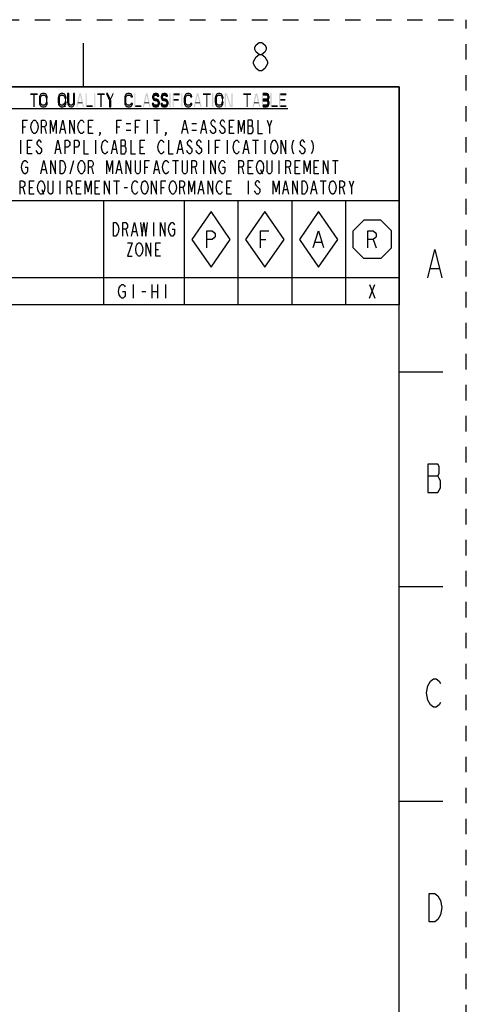
# Model space of a CAD drawing. Units: millimetres. Extents: x 0 to 420, y 0 to 297.
# Drawn here: x 354 to 420, y 150 to 297 of the extents above; entities that cross this region are included whole.
import ezdxf

# ---------------------------------------------------------------- set-up
doc = ezdxf.new("R2010")
doc.units = ezdxf.units.MM
doc.header["$LTSCALE"] = 23.1
doc.linetypes.add('DASHED', pattern=[0.2, 0.1, -0.1])
doc.linetypes.add('HIDDEN', pattern=[0.2, 0.1, -0.1])
doc.layers.get('0').update_dxf_attribs({"linetype": 'CONTINUOUS'})
doc.layers.add('DEFAULT_2', color=8, linetype='HIDDEN')

# ---------------------------------------------------------------- blocks, each defined once
blk = doc.blocks.new('OCTA_R_BL3', base_point=(406, 264.25))
at = {"color": 2, "linetype": 'Continuous'}
for p, q in [((403.14, 265.52), (404.73, 267.11)), ((407.27, 267.11), (404.73, 267.11)), ((408.86, 265.52), (407.27, 267.11)), ((403.14, 262.98), (403.14, 265.52)), ((406.14, 264.25), (406.6, 263)), ((408.86, 262.98), (408.86, 265.52)), ((403.14, 262.98), (404.73, 261.39)), ((408.86, 262.98), (407.27, 261.39)), ((407.27, 261.39), (404.73, 261.39))]:
    blk.add_line(p, q, dxfattribs=at)
blk.add_lwpolyline([(405.36, 263), (405.36, 265.5), (406.14, 265.5), (406.45, 265.29), (406.6, 265.08), (406.6, 264.67), (406.45, 264.46), (406.14, 264.25), (405.36, 264.25)], dxfattribs=at)
blk = doc.blocks.new('DIAM_A_BL4', base_point=(398, 264.25))
at = {"color": 2, "linetype": 'Continuous'}
for p, q in [((398, 268.38), (395.14, 264.25)), ((398, 268.38), (395.14, 264.25)), ((398, 268.38), (395.14, 264.25)), ((398, 268.38), (395.14, 264.25)), ((398, 268.38), (395.14, 264.25)), ((398, 268.38), (395.14, 264.25)), ((398, 268.38), (395.14, 264.25)), ((398, 268.38), (395.14, 264.25)), ((398, 268.38), (395.14, 264.25)), ((400.86, 264.25), (398, 268.38)), ((400.86, 264.25), (398, 268.38)), ((395.14, 264.25), (398, 260.12)), ((398, 260.12), (400.86, 264.25)), ((397.51, 263.85), (398.45, 263.85))]:
    blk.add_line(p, q, dxfattribs=at)
blk.add_lwpolyline([(397.2, 263.02), (397.98, 265.52), (398.76, 263.02)], dxfattribs=at)
blk = doc.blocks.new('DIAM_F_BL5', base_point=(390, 264.25))
at = {"color": 2, "linetype": 'Continuous'}
for p, q in [((390, 268.38), (387.14, 264.25)), ((390, 268.38), (387.14, 264.25)), ((390, 268.38), (387.14, 264.25)), ((390, 268.38), (387.14, 264.25)), ((390, 268.38), (387.14, 264.25)), ((390, 268.38), (387.14, 264.25)), ((390, 268.38), (387.14, 264.25)), ((390, 268.38), (387.14, 264.25)), ((390, 268.38), (387.14, 264.25)), ((392.86, 264.25), (390, 268.38)), ((392.86, 264.25), (390, 268.38)), ((387.14, 264.25), (390, 260.12)), ((389.35, 264.25), (390.14, 264.25)), ((390, 260.12), (392.86, 264.25))]:
    blk.add_line(p, q, dxfattribs=at)
blk.add_lwpolyline([(389.35, 263), (389.35, 265.5), (390.6, 265.5)], dxfattribs=at)
blk = doc.blocks.new('DIAM_P_BL6', base_point=(382, 264.25))
at = {"color": 2, "linetype": 'Continuous'}
for p, q in [((382, 268.38), (379.14, 264.25)), ((384.86, 264.25), (382, 268.38)), ((379.14, 264.25), (382, 260.12)), ((382, 260.12), (384.86, 264.25))]:
    blk.add_line(p, q, dxfattribs=at)
blk.add_lwpolyline([(381.36, 263), (381.36, 265.5), (382.14, 265.5), (382.45, 265.29), (382.61, 265.08), (382.61, 264.67), (382.45, 264.46), (382.14, 264.25), (381.36, 264.25)], dxfattribs=at)
blk = doc.blocks.new('*T17')
at = {"color": 2, "linetype": 'Continuous'}
for p, q in [((82, 0), (0, 0)), ((0, 0), (0, -32.5)), ((82, 0), (82, -32.5)), ((82, -17), (0, -17)), ((38, -17), (38, -32.5)), ((50, -17), (50, -32.5)), ((58, -17), (58, -32.5)), ((66, -17), (66, -32.5)), ((74, -17), (74, -32.5)), ((82, -28.5), (0, -28.5)), ((82, -32.5), (0, -32.5))]:
    blk.add_line(p, q, dxfattribs=at)

msp = doc.modelspace()

# ---------------------------------------------------------------- hatches: boundary and pattern name
at = {"linetype": 'Continuous'}
for points in [[(357.596, 285.319), (357.567, 285.574), (357.479, 285.745), (357.421, 285.83), (357.304, 285.957), (357.129, 286), (356.896, 286), (356.721, 285.957), (356.604, 285.83), (356.546, 285.745), (356.458, 285.574), (356.429, 285.319), (356.429, 284.681), (356.458, 284.426), (356.546, 284.255), (356.604, 284.17), (356.721, 284.043), (356.896, 284), (357.129, 284), (357.304, 284.043), (357.421, 284.17), (357.479, 284.255), (357.567, 284.426), (357.596, 284.681), (357.421, 284.681), (357.392, 284.511), (357.333, 284.383), (357.246, 284.298), (357.129, 284.255), (356.896, 284.255), (356.779, 284.298), (356.692, 284.383), (356.633, 284.511), (356.604, 284.681), (356.604, 285.319), (356.633, 285.489), (356.692, 285.617), (356.779, 285.702), (356.896, 285.745), (357.129, 285.745), (357.246, 285.702), (357.333, 285.617), (357.392, 285.489), (357.421, 285.319)], [(360.396, 285.319), (360.367, 285.574), (360.279, 285.745), (360.221, 285.83), (360.104, 285.957), (359.929, 286), (359.696, 286), (359.521, 285.957), (359.404, 285.83), (359.346, 285.745), (359.258, 285.574), (359.229, 285.319), (359.229, 284.681), (359.258, 284.426), (359.346, 284.255), (359.404, 284.17), (359.521, 284.043), (359.696, 284), (359.929, 284), (360.104, 284.043), (360.221, 284.17), (360.279, 284.255), (360.367, 284.426), (360.396, 284.681), (360.221, 284.681), (360.192, 284.511), (360.133, 284.383), (360.046, 284.298), (359.929, 284.255), (359.696, 284.255), (359.579, 284.298), (359.492, 284.383), (359.433, 284.511), (359.404, 284.681), (359.404, 285.319), (359.433, 285.489), (359.492, 285.617), (359.579, 285.702), (359.696, 285.745), (359.929, 285.745), (360.046, 285.702), (360.133, 285.617), (360.192, 285.489), (360.221, 285.319)], [(360.629, 286), (360.629, 284.681), (360.658, 284.426), (360.746, 284.255), (360.804, 284.17), (360.921, 284.043), (361.096, 284), (361.213, 284), (361.387, 284.043), (361.504, 284.17), (361.563, 284.255), (361.65, 284.426), (361.679, 284.681), (361.679, 286), (361.504, 286), (361.504, 284.681), (361.475, 284.511), (361.417, 284.383), (361.329, 284.298), (361.213, 284.255), (361.096, 284.255), (360.979, 284.298), (360.892, 284.383), (360.833, 284.511), (360.804, 284.681), (360.804, 286)], [(366.404, 286), (366.871, 285.021), (366.871, 284), (367.046, 284), (367.046, 285.021), (366.579, 286)], [(370.283, 285.489), (370.283, 285.574), (370.196, 285.745), (370.138, 285.83), (370.021, 285.957), (369.846, 286), (369.613, 286), (369.438, 285.957), (369.321, 285.83), (369.262, 285.745), (369.175, 285.574), (369.146, 285.319), (369.146, 284.681), (369.175, 284.426), (369.262, 284.255), (369.321, 284.17), (369.438, 284.043), (369.613, 284), (369.846, 284), (370.021, 284.043), (370.138, 284.17), (370.196, 284.255), (370.283, 284.426), (370.283, 284.511), (370.079, 284.511), (370.05, 284.383), (369.963, 284.298), (369.846, 284.255), (369.613, 284.255), (369.496, 284.298), (369.408, 284.383), (369.35, 284.511), (369.321, 284.681), (369.321, 285.319), (369.35, 285.489), (369.408, 285.617), (369.496, 285.702), (369.613, 285.745), (369.846, 285.745), (369.963, 285.702), (370.05, 285.617), (370.079, 285.489)], [(373.667, 284.936), (373.9, 284.936), (373.987, 284.851), (374.075, 284.766), (374.104, 284.638), (374.104, 284.511), (374.075, 284.383), (374.017, 284.298), (373.929, 284.255), (373.608, 284.255), (373.521, 284.298), (373.462, 284.34), (373.433, 284.511), (373.229, 284.511), (373.258, 284.34), (373.346, 284.17), (373.433, 284.043), (373.608, 284), (373.929, 284), (374.104, 284.043), (374.192, 284.17), (374.279, 284.34), (374.308, 284.511), (374.308, 284.638), (374.279, 284.809), (374.163, 284.979), (374.104, 285.064), (373.929, 285.149), (373.667, 285.149)], [(374.221, 285.617), (374.221, 285.66), (374.133, 285.915), (374.046, 285.957), (373.871, 286), (373.667, 286), (373.492, 285.957), (373.404, 285.915), (373.317, 285.66), (373.288, 285.489), (373.288, 285.404), (373.317, 285.234), (373.404, 285.064), (373.492, 284.979), (373.667, 284.936), (373.667, 285.149), (373.579, 285.191), (373.521, 285.277), (373.492, 285.404), (373.492, 285.489), (373.521, 285.617), (373.579, 285.702), (373.667, 285.745), (373.871, 285.745), (373.958, 285.702), (373.987, 285.617)], [(374.95, 284.936), (375.183, 284.936), (375.271, 284.851), (375.358, 284.766), (375.388, 284.638), (375.388, 284.511), (375.358, 284.383), (375.3, 284.298), (375.213, 284.255), (374.892, 284.255), (374.804, 284.298), (374.746, 284.34), (374.717, 284.511), (374.512, 284.511), (374.542, 284.34), (374.629, 284.17), (374.717, 284.043), (374.892, 284), (375.213, 284), (375.388, 284.043), (375.475, 284.17), (375.562, 284.34), (375.592, 284.511), (375.592, 284.638), (375.562, 284.809), (375.446, 284.979), (375.388, 285.064), (375.213, 285.149), (374.95, 285.149)], [(375.504, 285.617), (375.504, 285.66), (375.417, 285.915), (375.329, 285.957), (375.154, 286), (374.95, 286), (374.775, 285.957), (374.688, 285.915), (374.6, 285.66), (374.571, 285.489), (374.571, 285.404), (374.6, 285.234), (374.688, 285.064), (374.775, 284.979), (374.95, 284.936), (374.95, 285.149), (374.863, 285.191), (374.804, 285.277), (374.775, 285.404), (374.775, 285.489), (374.804, 285.617), (374.863, 285.702), (374.95, 285.745), (375.154, 285.745), (375.242, 285.702), (375.271, 285.617)], [(379.15, 285.489), (379.15, 285.574), (379.063, 285.745), (379.004, 285.83), (378.888, 285.957), (378.712, 286), (378.479, 286), (378.304, 285.957), (378.187, 285.83), (378.129, 285.745), (378.042, 285.574), (378.013, 285.319), (378.013, 284.681), (378.042, 284.426), (378.129, 284.255), (378.187, 284.17), (378.304, 284.043), (378.479, 284), (378.712, 284), (378.888, 284.043), (379.004, 284.17), (379.063, 284.255), (379.15, 284.426), (379.15, 284.511), (378.946, 284.511), (378.917, 284.383), (378.829, 284.298), (378.712, 284.255), (378.479, 284.255), (378.363, 284.298), (378.275, 284.383), (378.217, 284.511), (378.187, 284.681), (378.187, 285.319), (378.217, 285.489), (378.275, 285.617), (378.363, 285.702), (378.479, 285.745), (378.712, 285.745), (378.829, 285.702), (378.917, 285.617), (378.946, 285.489)], [(383.788, 285.319), (383.758, 285.574), (383.671, 285.745), (383.613, 285.83), (383.496, 285.957), (383.321, 286), (383.088, 286), (382.912, 285.957), (382.796, 285.83), (382.738, 285.745), (382.65, 285.574), (382.621, 285.319), (382.621, 284.681), (382.65, 284.426), (382.738, 284.255), (382.796, 284.17), (382.912, 284.043), (383.088, 284), (383.321, 284), (383.496, 284.043), (383.613, 284.17), (383.671, 284.255), (383.758, 284.426), (383.788, 284.681), (383.613, 284.681), (383.583, 284.511), (383.525, 284.383), (383.437, 284.298), (383.321, 284.255), (383.088, 284.255), (382.971, 284.298), (382.883, 284.383), (382.825, 284.511), (382.796, 284.681), (382.796, 285.319), (382.825, 285.489), (382.883, 285.617), (382.971, 285.702), (383.088, 285.745), (383.321, 285.745), (383.437, 285.702), (383.525, 285.617), (383.583, 285.489), (383.613, 285.319)], [(389.737, 286), (389.737, 285.787), (390.262, 285.787), (390.35, 285.702), (390.408, 285.617), (390.438, 285.489), (390.438, 285.404), (390.408, 285.277), (390.35, 285.191), (390.262, 285.149), (389.737, 285.149), (389.737, 284.894), (390.262, 284.894), (390.438, 284.979), (390.525, 285.064), (390.613, 285.234), (390.642, 285.404), (390.642, 285.489), (390.613, 285.66), (390.525, 285.83), (390.438, 285.957), (390.262, 286)], [(389.737, 285.149), (389.737, 284.894), (390.262, 284.894), (390.35, 284.851), (390.408, 284.766), (390.438, 284.638), (390.438, 284.511), (390.408, 284.383), (390.35, 284.298), (390.262, 284.255), (389.737, 284.255), (389.737, 284), (390.262, 284), (390.438, 284.043), (390.525, 284.17), (390.613, 284.34), (390.642, 284.511), (390.642, 284.638), (390.613, 284.809), (390.525, 284.979), (390.438, 285.064), (390.262, 285.149)]]:
    msp.add_hatch(color=2, dxfattribs=at).paths.add_polyline_path(points)

# ---------------------------------------------------------------- linework, layer by layer
at = {"color": 7, "linetype": 'Continuous'}
for p, q in [((363, 287), (363, 293.5)), ((10, 287), (410, 287)), ((410, 10), (410, 287)), ((410, 244.5), (416.5, 244.5)), ((410, 212.5), (416.5, 212.5)), ((410, 180.5), (416.5, 180.5))]:
    msp.add_line(p, q, dxfattribs=at)
at = {"color": 2, "linetype": 'Continuous'}
for p, q in [((389.138, 289.382), (388.718, 289.732)), ((344.587, 283.776), (393.413, 283.776)), ((372.5, 282.017), (372.5, 280.017)), ((373.462, 282.017), (374.338, 282.017)), ((373.9, 282.017), (373.9, 280.017)), ((390.7, 281.017), (391.05, 282.017)), ((353.95, 281.017), (354.388, 281.017)), ((357.187, 281.017), (357.45, 280.017)), ((359.638, 280.683), (360.163, 280.683)), ((363.75, 281.017), (364.188, 281.017)), ((367.95, 281.017), (368.388, 281.017)), ((369.35, 281.517), (370.05, 281.517)), ((369.35, 280.517), (370.05, 280.517)), ((370.75, 281.017), (371.188, 281.017)), ((377.838, 280.683), (378.363, 280.683)), ((379.15, 281.517), (379.85, 281.517)), ((379.15, 280.517), (379.85, 280.517)), ((380.638, 280.683), (381.163, 280.683)), ((384.75, 281.017), (385.188, 281.017)), ((387.463, 281.183), (388.075, 281.183)), ((353.6, 279.017), (353.6, 277.017)), ((364.8, 279.017), (364.8, 277.017)), ((381.6, 279.017), (381.6, 277.017)), ((384.4, 279.017), (384.4, 277.017)), ((388.162, 279.017), (389.038, 279.017)), ((388.6, 279.017), (388.6, 277.017)), ((390, 279.017), (390, 277.017)), ((354.65, 278.017), (355.087, 278.017)), ((358.938, 277.683), (359.463, 277.683)), ((367.338, 277.683), (367.863, 277.683)), ((368.563, 278.183), (369.175, 278.183)), ((371.45, 278.017), (371.887, 278.017)), ((377.137, 277.683), (377.662, 277.683)), ((382.65, 278.017), (383.088, 278.017)), ((386.938, 277.683), (387.463, 277.683)), ((361.03, 274.017), (361.555, 276.017)), ((376.255, 276.017), (377.13, 276.017)), ((376.692, 276.017), (376.692, 274.017)), ((380.892, 276.017), (380.892, 274.017)), ((392.092, 276.017), (392.092, 274.017)), ((400.055, 276.017), (400.93, 276.017)), ((400.492, 276.017), (400.492, 274.017)), ((356.83, 274.683), (357.355, 274.683)), ((364.18, 275.017), (364.442, 274.017)), ((368.03, 274.683), (368.555, 274.683)), ((372.142, 275.017), (372.58, 275.017)), ((373.63, 274.683), (374.155, 274.683)), ((379.58, 275.017), (379.842, 274.017)), ((386.58, 275.017), (386.842, 274.017)), ((387.542, 275.017), (387.98, 275.017)), ((389.38, 274.683), (389.642, 274.017)), ((393.58, 275.017), (393.842, 274.017)), ((394.542, 275.017), (394.98, 275.017)), ((397.342, 275.017), (397.78, 275.017)), ((353.988, 271.995), (354.25, 270.995)), ((354.95, 271.995), (355.387, 271.995)), ((356.787, 271.662), (357.05, 270.995)), ((359.5, 272.995), (359.5, 270.995)), ((360.987, 271.995), (361.25, 270.995)), ((361.95, 271.995), (362.388, 271.995)), ((364.75, 271.995), (365.187, 271.995)), ((367.462, 272.995), (368.337, 272.995)), ((367.9, 272.995), (367.9, 270.995)), ((369.037, 271.995), (369.562, 271.995)), ((374.55, 271.995), (374.988, 271.995)), ((377.787, 271.995), (378.05, 270.995)), ((380.238, 271.662), (380.763, 271.662)), ((384.35, 271.995), (384.787, 271.995)), ((387.5, 272.995), (387.5, 270.995)), ((392.838, 271.662), (393.363, 271.662)), ((397.038, 271.662), (397.563, 271.662)), ((398.262, 272.995), (399.138, 272.995)), ((398.7, 272.995), (398.7, 270.995)), ((401.587, 271.995), (401.85, 270.995)), ((402.9, 271.995), (403.25, 272.995)), ((369.288, 265.75), (369.55, 264.75)), ((373.4, 266.75), (373.4, 264.75)), ((370.338, 265.417), (370.863, 265.417)), ((373.75, 262.75), (374.187, 262.75)), ((414.695, 259.922), (415.955, 259.922)), ((370.4, 257.5), (370.4, 255.5)), ((373.2, 257.5), (373.2, 255.5)), ((374, 257.5), (374, 255.5)), ((375.2, 257.5), (375.2, 255.5)), ((405.6, 257.5), (406.4, 255.5)), ((405.6, 255.5), (406.4, 257.5)), ((371.7, 256.5), (372.3, 256.5)), ((373.2, 256.5), (374, 256.5)), ((414.275, 228.972), (415.745, 228.972))]:
    msp.add_line(p, q, dxfattribs=at)
for points in [[(389.138, 291.832), (388.718, 292.182), (388.508, 292.532), (388.508, 292.882), (388.718, 293.232), (389.138, 293.582), (389.558, 293.582), (389.978, 293.232), (390.188, 292.882), (390.188, 292.532), (389.978, 292.182), (389.558, 291.832)], [(388.298, 290.782), (388.718, 291.482), (389.138, 291.832), (389.558, 291.832), (389.978, 291.482)], [(388.718, 289.732), (388.298, 290.432), (388.298, 290.782)], [(389.978, 291.482), (390.398, 290.782), (390.398, 290.432)], [(390.398, 290.432), (389.978, 289.732), (389.558, 289.382), (389.138, 289.382)], [(357.596, 285.319), (357.567, 285.574), (357.479, 285.745), (357.421, 285.83), (357.304, 285.957), (357.129, 286), (356.896, 286), (356.721, 285.957), (356.604, 285.83), (356.546, 285.745), (356.458, 285.574), (356.429, 285.319), (356.429, 284.681), (356.458, 284.426), (356.546, 284.255), (356.604, 284.17), (356.721, 284.043), (356.896, 284), (357.129, 284), (357.304, 284.043), (357.421, 284.17), (357.479, 284.255), (357.567, 284.426), (357.596, 284.681), (357.421, 284.681), (357.392, 284.511), (357.333, 284.383), (357.246, 284.298), (357.129, 284.255), (356.896, 284.255), (356.779, 284.298), (356.692, 284.383), (356.633, 284.511), (356.604, 284.681), (356.604, 285.319), (356.633, 285.489), (356.692, 285.617), (356.779, 285.702), (356.896, 285.745), (357.129, 285.745), (357.246, 285.702), (357.333, 285.617), (357.392, 285.489), (357.421, 285.319), (357.596, 285.319)], [(360.396, 285.319), (360.367, 285.574), (360.279, 285.745), (360.221, 285.83), (360.104, 285.957), (359.929, 286), (359.696, 286), (359.521, 285.957), (359.404, 285.83), (359.346, 285.745), (359.258, 285.574), (359.229, 285.319), (359.229, 284.681), (359.258, 284.426), (359.346, 284.255), (359.404, 284.17), (359.521, 284.043), (359.696, 284), (359.929, 284), (360.104, 284.043), (360.221, 284.17), (360.279, 284.255), (360.367, 284.426), (360.396, 284.681), (360.221, 284.681), (360.192, 284.511), (360.133, 284.383), (360.046, 284.298), (359.929, 284.255), (359.696, 284.255), (359.579, 284.298), (359.492, 284.383), (359.433, 284.511), (359.404, 284.681), (359.404, 285.319), (359.433, 285.489), (359.492, 285.617), (359.579, 285.702), (359.696, 285.745), (359.929, 285.745), (360.046, 285.702), (360.133, 285.617), (360.192, 285.489), (360.221, 285.319), (360.396, 285.319)], [(360.629, 286), (360.629, 284.681), (360.658, 284.426), (360.746, 284.255), (360.804, 284.17), (360.921, 284.043), (361.096, 284), (361.213, 284), (361.387, 284.043), (361.504, 284.17), (361.563, 284.255), (361.65, 284.426), (361.679, 284.681), (361.679, 286), (361.504, 286), (361.504, 284.681), (361.475, 284.511), (361.417, 284.383), (361.329, 284.298), (361.213, 284.255), (361.096, 284.255), (360.979, 284.298), (360.892, 284.383), (360.833, 284.511), (360.804, 284.681), (360.804, 286), (360.629, 286)], [(366.404, 286), (366.871, 285.021), (366.871, 284), (367.046, 284), (367.046, 285.021), (366.579, 286), (366.404, 286)], [(370.283, 285.489), (370.283, 285.574), (370.196, 285.745), (370.138, 285.83), (370.021, 285.957), (369.846, 286), (369.613, 286), (369.438, 285.957), (369.321, 285.83), (369.262, 285.745), (369.175, 285.574), (369.146, 285.319), (369.146, 284.681), (369.175, 284.426), (369.262, 284.255), (369.321, 284.17), (369.438, 284.043), (369.613, 284), (369.846, 284), (370.021, 284.043), (370.138, 284.17), (370.196, 284.255), (370.283, 284.426), (370.283, 284.511), (370.079, 284.511), (370.05, 284.383), (369.963, 284.298), (369.846, 284.255), (369.613, 284.255), (369.496, 284.298), (369.408, 284.383), (369.35, 284.511), (369.321, 284.681), (369.321, 285.319), (369.35, 285.489), (369.408, 285.617), (369.496, 285.702), (369.613, 285.745), (369.846, 285.745), (369.963, 285.702), (370.05, 285.617), (370.079, 285.489), (370.283, 285.489)], [(373.667, 284.936), (373.9, 284.936), (373.987, 284.851), (374.075, 284.766), (374.104, 284.638), (374.104, 284.511), (374.075, 284.383), (374.017, 284.298), (373.929, 284.255), (373.608, 284.255), (373.521, 284.298), (373.462, 284.34), (373.433, 284.511), (373.229, 284.511), (373.258, 284.34), (373.346, 284.17), (373.433, 284.043), (373.608, 284), (373.929, 284), (374.104, 284.043), (374.192, 284.17), (374.279, 284.34), (374.308, 284.511), (374.308, 284.638), (374.279, 284.809), (374.163, 284.979), (374.104, 285.064), (373.929, 285.149), (373.667, 285.149), (373.667, 284.936)], [(374.221, 285.617), (374.221, 285.66), (374.133, 285.915), (374.046, 285.957), (373.871, 286), (373.667, 286), (373.492, 285.957), (373.404, 285.915), (373.317, 285.66), (373.288, 285.489), (373.288, 285.404), (373.317, 285.234), (373.404, 285.064), (373.492, 284.979), (373.667, 284.936), (373.667, 285.149), (373.579, 285.191), (373.521, 285.277), (373.492, 285.404), (373.492, 285.489), (373.521, 285.617), (373.579, 285.702), (373.667, 285.745), (373.871, 285.745), (373.958, 285.702), (373.987, 285.617), (374.221, 285.617)], [(374.95, 284.936), (375.183, 284.936), (375.271, 284.851), (375.358, 284.766), (375.388, 284.638), (375.388, 284.511), (375.358, 284.383), (375.3, 284.298), (375.213, 284.255), (374.892, 284.255), (374.804, 284.298), (374.746, 284.34), (374.717, 284.511), (374.512, 284.511), (374.542, 284.34), (374.629, 284.17), (374.717, 284.043), (374.892, 284), (375.213, 284), (375.388, 284.043), (375.475, 284.17), (375.562, 284.34), (375.592, 284.511), (375.592, 284.638), (375.562, 284.809), (375.446, 284.979), (375.388, 285.064), (375.213, 285.149), (374.95, 285.149), (374.95, 284.936)], [(375.504, 285.617), (375.504, 285.66), (375.417, 285.915), (375.329, 285.957), (375.154, 286), (374.95, 286), (374.775, 285.957), (374.688, 285.915), (374.6, 285.66), (374.571, 285.489), (374.571, 285.404), (374.6, 285.234), (374.688, 285.064), (374.775, 284.979), (374.95, 284.936), (374.95, 285.149), (374.863, 285.191), (374.804, 285.277), (374.775, 285.404), (374.775, 285.489), (374.804, 285.617), (374.863, 285.702), (374.95, 285.745), (375.154, 285.745), (375.242, 285.702), (375.271, 285.617), (375.504, 285.617)], [(379.15, 285.489), (379.15, 285.574), (379.063, 285.745), (379.004, 285.83), (378.888, 285.957), (378.712, 286), (378.479, 286), (378.304, 285.957), (378.187, 285.83), (378.129, 285.745), (378.042, 285.574), (378.013, 285.319), (378.013, 284.681), (378.042, 284.426), (378.129, 284.255), (378.187, 284.17), (378.304, 284.043), (378.479, 284), (378.712, 284), (378.888, 284.043), (379.004, 284.17), (379.063, 284.255), (379.15, 284.426), (379.15, 284.511), (378.946, 284.511), (378.917, 284.383), (378.829, 284.298), (378.712, 284.255), (378.479, 284.255), (378.363, 284.298), (378.275, 284.383), (378.217, 284.511), (378.187, 284.681), (378.187, 285.319), (378.217, 285.489), (378.275, 285.617), (378.363, 285.702), (378.479, 285.745), (378.712, 285.745), (378.829, 285.702), (378.917, 285.617), (378.946, 285.489), (379.15, 285.489)], [(383.788, 285.319), (383.758, 285.574), (383.671, 285.745), (383.613, 285.83), (383.496, 285.957), (383.321, 286), (383.088, 286), (382.912, 285.957), (382.796, 285.83), (382.738, 285.745), (382.65, 285.574), (382.621, 285.319), (382.621, 284.681), (382.65, 284.426), (382.738, 284.255), (382.796, 284.17), (382.912, 284.043), (383.088, 284), (383.321, 284), (383.496, 284.043), (383.613, 284.17), (383.671, 284.255), (383.758, 284.426), (383.788, 284.681), (383.613, 284.681), (383.583, 284.511), (383.525, 284.383), (383.437, 284.298), (383.321, 284.255), (383.088, 284.255), (382.971, 284.298), (382.883, 284.383), (382.825, 284.511), (382.796, 284.681), (382.796, 285.319), (382.825, 285.489), (382.883, 285.617), (382.971, 285.702), (383.088, 285.745), (383.321, 285.745), (383.437, 285.702), (383.525, 285.617), (383.583, 285.489), (383.613, 285.319), (383.788, 285.319)], [(389.737, 286), (389.737, 285.787), (390.262, 285.787), (390.35, 285.702), (390.408, 285.617), (390.438, 285.489), (390.438, 285.404), (390.408, 285.277), (390.35, 285.191), (390.262, 285.149), (389.737, 285.149), (389.737, 284.894), (390.262, 284.894), (390.438, 284.979), (390.525, 285.064), (390.613, 285.234), (390.642, 285.404), (390.642, 285.489), (390.613, 285.66), (390.525, 285.83), (390.438, 285.957), (390.262, 286), (389.737, 286)], [(389.737, 285.149), (389.737, 284.894), (390.262, 284.894), (390.35, 284.851), (390.408, 284.766), (390.438, 284.638), (390.438, 284.511), (390.408, 284.383), (390.35, 284.298), (390.262, 284.255), (389.737, 284.255), (389.737, 284), (390.262, 284), (390.438, 284.043), (390.525, 284.17), (390.613, 284.34), (390.642, 284.511), (390.642, 284.638), (390.613, 284.809), (390.525, 284.979), (390.438, 285.064), (390.262, 285.149), (389.737, 285.149)], [(353.95, 280.017), (353.95, 282.017), (354.65, 282.017)], [(356.05, 280.35), (355.963, 280.183), (355.788, 280.017), (355.612, 280.017), (355.438, 280.183), (355.35, 280.35), (355.263, 280.517), (355.175, 281.017), (355.263, 281.517), (355.35, 281.683), (355.438, 281.85), (355.612, 282.017), (355.788, 282.017), (355.963, 281.85), (356.05, 281.683), (356.137, 281.517), (356.225, 281.017), (356.137, 280.517), (356.05, 280.35)], [(356.75, 280.017), (356.75, 282.017), (357.187, 282.017), (357.363, 281.85), (357.45, 281.683), (357.45, 281.35), (357.363, 281.183), (357.187, 281.017), (356.75, 281.017)], [(358.063, 280.017), (358.063, 282.017), (358.5, 280.35), (358.938, 282.017), (358.938, 280.017)], [(359.463, 280.017), (359.9, 282.017), (360.337, 280.017)], [(360.95, 280.017), (360.95, 282.017), (361.65, 280.017), (361.65, 282.017)], [(363.05, 280.35), (362.962, 280.183), (362.788, 280.017), (362.613, 280.017), (362.437, 280.183), (362.35, 280.35), (362.263, 280.517), (362.175, 281.017), (362.263, 281.517), (362.35, 281.683), (362.437, 281.85), (362.613, 282.017), (362.788, 282.017), (362.962, 281.85), (363.05, 281.683)], [(364.45, 280.017), (363.75, 280.017), (363.75, 282.017), (364.45, 282.017)], [(367.95, 280.017), (367.95, 282.017), (368.65, 282.017)], [(370.75, 280.017), (370.75, 282.017), (371.45, 282.017)], [(377.662, 280.017), (378.1, 282.017), (378.538, 280.017)], [(380.463, 280.017), (380.9, 282.017), (381.337, 280.017)], [(382.65, 281.683), (382.563, 281.85), (382.387, 282.017), (382.213, 282.017), (382.038, 281.85), (381.95, 281.683), (381.95, 281.517), (382.038, 281.35), (382.213, 281.183), (382.387, 281.017), (382.563, 280.85), (382.65, 280.683), (382.65, 280.35), (382.563, 280.183), (382.387, 280.017), (382.213, 280.017), (382.038, 280.183), (381.95, 280.35), (381.862, 280.517)], [(384.05, 281.683), (383.962, 281.85), (383.788, 282.017), (383.613, 282.017), (383.437, 281.85), (383.35, 281.683), (383.35, 281.517), (383.437, 281.35), (383.613, 281.183), (383.788, 281.017), (383.962, 280.85), (384.05, 280.683), (384.05, 280.35), (383.962, 280.183), (383.788, 280.017), (383.613, 280.017), (383.437, 280.183), (383.35, 280.35), (383.263, 280.517)], [(385.45, 280.017), (384.75, 280.017), (384.75, 282.017), (385.45, 282.017)], [(386.062, 280.017), (386.062, 282.017), (386.5, 280.35), (386.938, 282.017), (386.938, 280.017)], [(387.463, 282.017), (387.463, 280.017), (388.075, 280.017), (388.162, 280.183), (388.25, 280.35), (388.25, 280.85), (388.162, 281.017), (388.075, 281.183), (388.162, 281.35), (388.162, 281.85), (388.075, 282.017), (387.463, 282.017)], [(388.95, 282.017), (388.95, 280.017), (389.65, 280.017)], [(390.35, 282.017), (390.7, 281.017), (390.7, 280.017)], [(355.35, 277.017), (354.65, 277.017), (354.65, 279.017), (355.35, 279.017)], [(356.75, 278.683), (356.662, 278.85), (356.488, 279.017), (356.313, 279.017), (356.137, 278.85), (356.05, 278.683), (356.05, 278.517), (356.137, 278.35), (356.313, 278.183), (356.488, 278.017), (356.662, 277.85), (356.75, 277.683), (356.75, 277.35), (356.662, 277.183), (356.488, 277.017), (356.313, 277.017), (356.137, 277.183), (356.05, 277.35), (355.963, 277.517)], [(358.762, 277.017), (359.2, 279.017), (359.638, 277.017)], [(360.25, 277.017), (360.25, 279.017), (360.688, 279.017), (360.862, 278.85), (360.95, 278.683), (360.95, 278.35), (360.862, 278.183), (360.688, 278.017), (360.25, 278.017)], [(361.65, 277.017), (361.65, 279.017), (362.088, 279.017), (362.263, 278.85), (362.35, 278.683), (362.35, 278.35), (362.263, 278.183), (362.088, 278.017), (361.65, 278.017)], [(363.05, 279.017), (363.05, 277.017), (363.75, 277.017)], [(365.5, 280.017), (365.413, 280.183), (365.5, 280.183), (365.5, 280.017), (365.325, 279.683)], [(366.55, 277.35), (366.463, 277.183), (366.288, 277.017), (366.112, 277.017), (365.938, 277.183), (365.85, 277.35), (365.763, 277.517), (365.675, 278.017), (365.763, 278.517), (365.85, 278.683), (365.938, 278.85), (366.112, 279.017), (366.288, 279.017), (366.463, 278.85), (366.55, 278.683)], [(367.162, 277.017), (367.6, 279.017), (368.038, 277.017)], [(368.563, 279.017), (368.563, 277.017), (369.175, 277.017), (369.262, 277.183), (369.35, 277.35), (369.35, 277.85), (369.262, 278.017), (369.175, 278.183), (369.262, 278.35), (369.262, 278.85), (369.175, 279.017), (368.563, 279.017)], [(370.05, 279.017), (370.05, 277.017), (370.75, 277.017)], [(372.15, 277.017), (371.45, 277.017), (371.45, 279.017), (372.15, 279.017)], [(374.95, 277.35), (374.863, 277.183), (374.688, 277.017), (374.512, 277.017), (374.338, 277.183), (374.25, 277.35), (374.163, 277.517), (374.075, 278.017), (374.163, 278.517), (374.25, 278.683), (374.338, 278.85), (374.512, 279.017), (374.688, 279.017), (374.863, 278.85), (374.95, 278.683)], [(375.3, 280.017), (375.213, 280.183), (375.3, 280.183), (375.3, 280.017), (375.125, 279.683)], [(375.65, 279.017), (375.65, 277.017), (376.35, 277.017)], [(376.963, 277.017), (377.4, 279.017), (377.838, 277.017)], [(379.15, 278.683), (379.063, 278.85), (378.888, 279.017), (378.712, 279.017), (378.538, 278.85), (378.45, 278.683), (378.45, 278.517), (378.538, 278.35), (378.712, 278.183), (378.888, 278.017), (379.063, 277.85), (379.15, 277.683), (379.15, 277.35), (379.063, 277.183), (378.888, 277.017), (378.712, 277.017), (378.538, 277.183), (378.45, 277.35), (378.363, 277.517)], [(380.55, 278.683), (380.463, 278.85), (380.287, 279.017), (380.113, 279.017), (379.938, 278.85), (379.85, 278.683), (379.85, 278.517), (379.938, 278.35), (380.113, 278.183), (380.287, 278.017), (380.463, 277.85), (380.55, 277.683), (380.55, 277.35), (380.463, 277.183), (380.287, 277.017), (380.113, 277.017), (379.938, 277.183), (379.85, 277.35), (379.762, 277.517)], [(382.65, 277.017), (382.65, 279.017), (383.35, 279.017)], [(386.15, 277.35), (386.062, 277.183), (385.888, 277.017), (385.713, 277.017), (385.537, 277.183), (385.45, 277.35), (385.363, 277.517), (385.275, 278.017), (385.363, 278.517), (385.45, 278.683), (385.537, 278.85), (385.713, 279.017), (385.888, 279.017), (386.062, 278.85), (386.15, 278.683)], [(386.763, 277.017), (387.2, 279.017), (387.637, 277.017)], [(391.75, 277.35), (391.663, 277.183), (391.488, 277.017), (391.312, 277.017), (391.138, 277.183), (391.05, 277.35), (390.963, 277.517), (390.875, 278.017), (390.963, 278.517), (391.05, 278.683), (391.138, 278.85), (391.312, 279.017), (391.488, 279.017), (391.663, 278.85), (391.75, 278.683), (391.837, 278.517), (391.925, 278.017), (391.837, 277.517), (391.75, 277.35)], [(392.45, 277.017), (392.45, 279.017), (393.15, 277.017), (393.15, 279.017)], [(394.288, 279.017), (394.113, 278.683), (394.025, 278.183), (394.025, 277.85), (394.113, 277.35), (394.288, 277.017)], [(395.95, 278.683), (395.863, 278.85), (395.688, 279.017), (395.512, 279.017), (395.338, 278.85), (395.25, 278.683), (395.25, 278.517), (395.338, 278.35), (395.512, 278.183), (395.688, 278.017), (395.863, 277.85), (395.95, 277.683), (395.95, 277.35), (395.863, 277.183), (395.688, 277.017), (395.512, 277.017), (395.338, 277.183), (395.25, 277.35), (395.163, 277.517)], [(396.913, 279.017), (397.087, 278.683), (397.175, 278.183), (397.175, 277.85), (397.087, 277.35), (396.913, 277.017)], [(354.292, 275.017), (354.642, 275.017), (354.642, 274.35), (354.555, 274.183), (354.38, 274.017), (354.205, 274.017), (354.03, 274.183), (353.942, 274.35), (353.855, 274.517), (353.767, 275.017), (353.855, 275.517), (353.942, 275.683), (354.03, 275.85), (354.205, 276.017), (354.38, 276.017), (354.555, 275.85), (354.642, 275.683)], [(356.655, 274.017), (357.092, 276.017), (357.53, 274.017)], [(358.142, 274.017), (358.142, 276.017), (358.842, 274.017), (358.842, 276.017)], [(359.542, 276.017), (359.892, 276.017), (360.067, 275.85), (360.155, 275.683), (360.242, 275.517), (360.33, 275.017), (360.242, 274.517), (360.155, 274.35), (360.067, 274.183), (359.892, 274.017), (359.542, 274.017), (359.542, 276.017)], [(363.042, 274.35), (362.955, 274.183), (362.78, 274.017), (362.605, 274.017), (362.43, 274.183), (362.342, 274.35), (362.255, 274.517), (362.167, 275.017), (362.255, 275.517), (362.342, 275.683), (362.43, 275.85), (362.605, 276.017), (362.78, 276.017), (362.955, 275.85), (363.042, 275.683), (363.13, 275.517), (363.217, 275.017), (363.13, 274.517), (363.042, 274.35)], [(363.742, 274.017), (363.742, 276.017), (364.18, 276.017), (364.355, 275.85), (364.442, 275.683), (364.442, 275.35), (364.355, 275.183), (364.18, 275.017), (363.742, 275.017)], [(366.455, 274.017), (366.455, 276.017), (366.892, 274.35), (367.33, 276.017), (367.33, 274.017)], [(367.855, 274.017), (368.292, 276.017), (368.73, 274.017)], [(369.342, 274.017), (369.342, 276.017), (370.042, 274.017), (370.042, 276.017)], [(371.442, 276.017), (371.442, 274.35), (371.355, 274.183), (371.18, 274.017), (371.005, 274.017), (370.83, 274.183), (370.742, 274.35), (370.742, 276.017)], [(372.142, 274.017), (372.142, 276.017), (372.842, 276.017)], [(373.455, 274.017), (373.892, 276.017), (374.33, 274.017)], [(375.642, 274.35), (375.555, 274.183), (375.38, 274.017), (375.205, 274.017), (375.03, 274.183), (374.942, 274.35), (374.855, 274.517), (374.767, 275.017), (374.855, 275.517), (374.942, 275.683), (375.03, 275.85), (375.205, 276.017), (375.38, 276.017), (375.555, 275.85), (375.642, 275.683)], [(378.442, 276.017), (378.442, 274.35), (378.355, 274.183), (378.18, 274.017), (378.005, 274.017), (377.83, 274.183), (377.742, 274.35), (377.742, 276.017)], [(379.142, 274.017), (379.142, 276.017), (379.58, 276.017), (379.755, 275.85), (379.842, 275.683), (379.842, 275.35), (379.755, 275.183), (379.58, 275.017), (379.142, 275.017)], [(381.942, 274.017), (381.942, 276.017), (382.642, 274.017), (382.642, 276.017)], [(383.692, 275.017), (384.042, 275.017), (384.042, 274.35), (383.955, 274.183), (383.78, 274.017), (383.605, 274.017), (383.43, 274.183), (383.342, 274.35), (383.255, 274.517), (383.167, 275.017), (383.255, 275.517), (383.342, 275.683), (383.43, 275.85), (383.605, 276.017), (383.78, 276.017), (383.955, 275.85), (384.042, 275.683)], [(386.142, 274.017), (386.142, 276.017), (386.58, 276.017), (386.755, 275.85), (386.842, 275.683), (386.842, 275.35), (386.755, 275.183), (386.58, 275.017), (386.142, 275.017)], [(388.242, 274.017), (387.542, 274.017), (387.542, 276.017), (388.242, 276.017)], [(389.642, 274.35), (389.555, 274.183), (389.38, 274.017), (389.205, 274.017), (389.03, 274.183), (388.942, 274.35), (388.855, 274.517), (388.767, 275.017), (388.855, 275.517), (388.942, 275.683), (389.03, 275.85), (389.205, 276.017), (389.38, 276.017), (389.555, 275.85), (389.642, 275.683), (389.73, 275.517), (389.817, 275.017), (389.73, 274.517), (389.642, 274.35)], [(391.042, 276.017), (391.042, 274.35), (390.955, 274.183), (390.78, 274.017), (390.605, 274.017), (390.43, 274.183), (390.342, 274.35), (390.342, 276.017)], [(393.142, 274.017), (393.142, 276.017), (393.58, 276.017), (393.755, 275.85), (393.842, 275.683), (393.842, 275.35), (393.755, 275.183), (393.58, 275.017), (393.142, 275.017)], [(395.242, 274.017), (394.542, 274.017), (394.542, 276.017), (395.242, 276.017)], [(395.855, 274.017), (395.855, 276.017), (396.292, 274.35), (396.73, 276.017), (396.73, 274.017)], [(398.042, 274.017), (397.342, 274.017), (397.342, 276.017), (398.042, 276.017)], [(398.742, 274.017), (398.742, 276.017), (399.442, 274.017), (399.442, 276.017)], [(353.55, 270.995), (353.55, 272.995), (353.988, 272.995), (354.162, 272.828), (354.25, 272.662), (354.25, 272.328), (354.162, 272.162), (353.988, 271.995), (353.55, 271.995)], [(355.65, 270.995), (354.95, 270.995), (354.95, 272.995), (355.65, 272.995)], [(357.05, 271.328), (356.962, 271.162), (356.787, 270.995), (356.613, 270.995), (356.437, 271.162), (356.35, 271.328), (356.262, 271.495), (356.175, 271.995), (356.262, 272.495), (356.35, 272.662), (356.437, 272.828), (356.613, 272.995), (356.787, 272.995), (356.962, 272.828), (357.05, 272.662), (357.138, 272.495), (357.225, 271.995), (357.138, 271.495), (357.05, 271.328)], [(358.45, 272.995), (358.45, 271.328), (358.362, 271.162), (358.188, 270.995), (358.012, 270.995), (357.837, 271.162), (357.75, 271.328), (357.75, 272.995)], [(360.55, 270.995), (360.55, 272.995), (360.987, 272.995), (361.162, 272.828), (361.25, 272.662), (361.25, 272.328), (361.162, 272.162), (360.987, 271.995), (360.55, 271.995)], [(362.65, 270.995), (361.95, 270.995), (361.95, 272.995), (362.65, 272.995)], [(363.262, 270.995), (363.262, 272.995), (363.7, 271.328), (364.137, 272.995), (364.137, 270.995)], [(365.45, 270.995), (364.75, 270.995), (364.75, 272.995), (365.45, 272.995)], [(366.15, 270.995), (366.15, 272.995), (366.85, 270.995), (366.85, 272.995)], [(371.05, 271.328), (370.962, 271.162), (370.788, 270.995), (370.612, 270.995), (370.437, 271.162), (370.35, 271.328), (370.263, 271.495), (370.175, 271.995), (370.263, 272.495), (370.35, 272.662), (370.437, 272.828), (370.612, 272.995), (370.788, 272.995), (370.962, 272.828), (371.05, 272.662)], [(372.45, 271.328), (372.363, 271.162), (372.187, 270.995), (372.012, 270.995), (371.838, 271.162), (371.75, 271.328), (371.662, 271.495), (371.575, 271.995), (371.662, 272.495), (371.75, 272.662), (371.838, 272.828), (372.012, 272.995), (372.187, 272.995), (372.363, 272.828), (372.45, 272.662), (372.537, 272.495), (372.625, 271.995), (372.537, 271.495), (372.45, 271.328)], [(373.15, 270.995), (373.15, 272.995), (373.85, 270.995), (373.85, 272.995)], [(374.55, 270.995), (374.55, 272.995), (375.25, 272.995)], [(376.65, 271.328), (376.563, 271.162), (376.387, 270.995), (376.212, 270.995), (376.038, 271.162), (375.95, 271.328), (375.862, 271.495), (375.775, 271.995), (375.862, 272.495), (375.95, 272.662), (376.038, 272.828), (376.212, 272.995), (376.387, 272.995), (376.563, 272.828), (376.65, 272.662), (376.737, 272.495), (376.825, 271.995), (376.737, 271.495), (376.65, 271.328)], [(377.35, 270.995), (377.35, 272.995), (377.787, 272.995), (377.962, 272.828), (378.05, 272.662), (378.05, 272.328), (377.962, 272.162), (377.787, 271.995), (377.35, 271.995)], [(378.663, 270.995), (378.663, 272.995), (379.1, 271.328), (379.537, 272.995), (379.537, 270.995)], [(380.062, 270.995), (380.5, 272.995), (380.937, 270.995)], [(381.55, 270.995), (381.55, 272.995), (382.25, 270.995), (382.25, 272.995)], [(383.65, 271.328), (383.562, 271.162), (383.388, 270.995), (383.212, 270.995), (383.037, 271.162), (382.95, 271.328), (382.863, 271.495), (382.775, 271.995), (382.863, 272.495), (382.95, 272.662), (383.037, 272.828), (383.212, 272.995), (383.388, 272.995), (383.562, 272.828), (383.65, 272.662)], [(385.05, 270.995), (384.35, 270.995), (384.35, 272.995), (385.05, 272.995)], [(389.25, 272.662), (389.163, 272.828), (388.987, 272.995), (388.812, 272.995), (388.638, 272.828), (388.55, 272.662), (388.55, 272.495), (388.638, 272.328), (388.812, 272.162), (388.987, 271.995), (389.163, 271.828), (389.25, 271.662), (389.25, 271.328), (389.163, 271.162), (388.987, 270.995), (388.812, 270.995), (388.638, 271.162), (388.55, 271.328), (388.462, 271.495)], [(391.263, 270.995), (391.263, 272.995), (391.7, 271.328), (392.137, 272.995), (392.137, 270.995)], [(392.662, 270.995), (393.1, 272.995), (393.537, 270.995)], [(394.15, 270.995), (394.15, 272.995), (394.85, 270.995), (394.85, 272.995)], [(395.55, 272.995), (395.9, 272.995), (396.075, 272.828), (396.162, 272.662), (396.25, 272.495), (396.337, 271.995), (396.25, 271.495), (396.162, 271.328), (396.075, 271.162), (395.9, 270.995), (395.55, 270.995), (395.55, 272.995)], [(396.862, 270.995), (397.3, 272.995), (397.737, 270.995)], [(400.45, 271.328), (400.362, 271.162), (400.188, 270.995), (400.012, 270.995), (399.837, 271.162), (399.75, 271.328), (399.663, 271.495), (399.575, 271.995), (399.663, 272.495), (399.75, 272.662), (399.837, 272.828), (400.012, 272.995), (400.188, 272.995), (400.362, 272.828), (400.45, 272.662), (400.537, 272.495), (400.625, 271.995), (400.537, 271.495), (400.45, 271.328)], [(401.15, 270.995), (401.15, 272.995), (401.587, 272.995), (401.763, 272.828), (401.85, 272.662), (401.85, 272.328), (401.763, 272.162), (401.587, 271.995), (401.15, 271.995)], [(402.55, 272.995), (402.9, 271.995), (402.9, 270.995)], [(367.45, 266.75), (367.8, 266.75), (367.975, 266.583), (368.063, 266.417), (368.15, 266.25), (368.238, 265.75), (368.15, 265.25), (368.063, 265.083), (367.975, 264.917), (367.8, 264.75), (367.45, 264.75), (367.45, 266.75)], [(368.85, 264.75), (368.85, 266.75), (369.288, 266.75), (369.462, 266.583), (369.55, 266.417), (369.55, 266.083), (369.462, 265.917), (369.288, 265.75), (368.85, 265.75)], [(370.163, 264.75), (370.6, 266.75), (371.037, 264.75)], [(371.475, 266.75), (371.738, 264.75), (372, 266.75), (372.263, 264.75), (372.525, 266.75)], [(374.45, 264.75), (374.45, 266.75), (375.15, 264.75), (375.15, 266.75)], [(376.2, 265.75), (376.55, 265.75), (376.55, 265.083), (376.463, 264.917), (376.287, 264.75), (376.113, 264.75), (375.938, 264.917), (375.85, 265.083), (375.762, 265.25), (375.675, 265.75), (375.762, 266.25), (375.85, 266.417), (375.938, 266.583), (376.113, 266.75), (376.287, 266.75), (376.463, 266.583), (376.55, 266.417)], [(369.55, 263.75), (370.25, 263.75), (369.55, 261.75), (370.25, 261.75)], [(371.65, 262.083), (371.562, 261.917), (371.388, 261.75), (371.213, 261.75), (371.037, 261.917), (370.95, 262.083), (370.863, 262.25), (370.775, 262.75), (370.863, 263.25), (370.95, 263.417), (371.037, 263.583), (371.213, 263.75), (371.388, 263.75), (371.562, 263.583), (371.65, 263.417), (371.738, 263.25), (371.825, 262.75), (371.738, 262.25), (371.65, 262.083)], [(372.35, 261.75), (372.35, 263.75), (373.05, 261.75), (373.05, 263.75)], [(374.45, 261.75), (373.75, 261.75), (373.75, 263.75), (374.45, 263.75)], [(414.275, 258.522), (415.325, 262.722), (416.375, 258.522)], [(368.8, 256.5), (369.2, 256.5), (369.2, 255.833), (369.1, 255.667), (368.9, 255.5), (368.7, 255.5), (368.5, 255.667), (368.4, 255.833), (368.3, 256), (368.2, 256.5), (368.3, 257), (368.4, 257.167), (368.5, 257.333), (368.7, 257.5), (368.9, 257.5), (369.1, 257.333), (369.2, 257.167)], [(415.745, 226.522), (416.165, 227.222), (416.165, 228.272), (415.955, 228.622), (415.745, 228.972), (415.955, 229.322), (415.955, 230.372), (415.745, 230.722), (414.275, 230.722)], [(414.275, 230.722), (414.275, 226.522), (415.745, 226.522)], [(416.165, 195.222), (415.955, 194.872), (415.535, 194.522), (415.115, 194.522), (414.695, 194.872), (414.485, 195.222), (414.275, 195.572), (414.065, 196.622), (414.275, 197.672), (414.695, 198.372)], [(414.695, 198.372), (415.115, 198.722), (415.535, 198.722), (415.955, 198.372), (416.165, 198.022)], [(414.485, 166.722), (415.325, 166.722), (415.745, 166.372)], [(415.745, 166.372), (416.165, 165.672), (416.375, 164.622), (416.165, 163.572), (415.955, 163.222), (415.745, 162.872), (415.325, 162.522), (414.485, 162.522), (414.485, 166.722)]]:
    msp.add_lwpolyline(points, dxfattribs=at)
for points in [[(355.087, 286), (355.087, 285.787), (356.196, 286), (356.196, 285.787)], [(355.554, 285.787), (355.554, 284), (355.729, 285.787), (355.729, 284)], [(357.596, 285.319), (357.421, 285.319), (357.596, 284.681), (357.421, 284.681)], [(360.396, 285.319), (360.221, 285.319), (360.396, 284.681), (360.221, 284.681)], [(361.912, 284), (362.379, 286), (362.088, 284), (362.554, 286)], [(362.904, 284), (363.079, 284), (362.437, 286), (362.613, 286)], [(363.313, 286), (363.313, 284), (363.487, 286), (363.487, 284)], [(364.596, 286), (364.596, 284), (364.771, 286), (364.771, 284)], [(365.062, 286), (365.062, 285.787), (366.171, 286), (366.171, 285.787)], [(365.529, 285.787), (365.529, 284), (365.704, 285.787), (365.704, 284)], [(367.338, 286), (366.871, 285.021), (367.513, 286), (367.046, 285.021)], [(370.546, 286), (370.546, 284), (370.721, 286), (370.721, 284)], [(371.829, 284), (372.296, 286), (372.004, 284), (372.471, 286)], [(372.821, 284), (372.996, 284), (372.354, 286), (372.529, 286)], [(375.796, 286), (375.796, 284), (375.971, 286), (375.971, 284)], [(376.263, 286), (376.263, 284), (376.438, 286), (376.438, 284)], [(376.438, 286), (376.438, 285.745), (377.313, 286), (377.313, 285.745)], [(376.438, 285.191), (376.438, 284.936), (377.196, 285.191), (377.196, 284.936)], [(377.546, 286), (377.546, 284), (377.721, 286), (377.721, 284)], [(379.413, 284), (379.879, 286), (379.588, 284), (380.054, 286)], [(380.404, 284), (380.579, 284), (379.938, 286), (380.113, 286)], [(380.812, 286), (380.812, 285.787), (381.921, 286), (381.921, 285.787)], [(381.279, 285.787), (381.279, 284), (381.454, 285.787), (381.454, 284)], [(382.154, 286), (382.154, 284), (382.329, 286), (382.329, 284)], [(383.788, 285.319), (383.613, 285.319), (383.788, 284.681), (383.613, 284.681)], [(384.021, 286), (384.021, 284), (384.196, 286), (384.196, 284)], [(384.196, 286), (384.838, 284), (384.371, 286), (385.012, 284)], [(385.012, 286), (385.012, 284), (385.188, 286), (385.188, 284)], [(386.821, 286), (386.821, 285.787), (387.929, 286), (387.929, 285.787)], [(387.288, 285.787), (387.288, 284), (387.463, 285.787), (387.463, 284)], [(388.162, 284), (388.629, 286), (388.338, 284), (388.804, 286)], [(389.154, 284), (389.329, 284), (388.687, 286), (388.863, 286)], [(389.563, 284), (389.563, 286), (389.737, 284), (389.737, 286)], [(390.846, 286), (390.846, 284), (391.021, 286), (391.021, 284)], [(392.129, 286), (392.129, 284), (392.304, 286), (392.304, 284)], [(392.304, 286), (392.304, 285.745), (393.179, 286), (393.179, 285.745)], [(392.304, 285.191), (392.304, 284.936), (393.063, 285.191), (393.063, 284.936)], [(359.871, 284.511), (360.221, 284), (360.046, 284.511), (360.396, 284)], [(362.146, 284.681), (362.146, 284.511), (362.846, 284.681), (362.846, 284.511)], [(363.487, 284.255), (363.487, 284), (364.363, 284.255), (364.363, 284)], [(370.721, 284.255), (370.721, 284), (371.596, 284.255), (371.596, 284)], [(372.063, 284.681), (372.063, 284.511), (372.763, 284.681), (372.763, 284.511)], [(379.646, 284.681), (379.646, 284.511), (380.346, 284.681), (380.346, 284.511)], [(388.396, 284.681), (388.396, 284.511), (389.096, 284.681), (389.096, 284.511)], [(391.021, 284.255), (391.021, 284), (391.896, 284.255), (391.896, 284)], [(392.304, 284.255), (392.304, 284), (393.179, 284.255), (393.179, 284)]]:
    msp.add_solid(points, dxfattribs=at)
at = {"layer": 'DEFAULT_2', "color": 8, "linetype": 'DASHED'}
for p in [(0, 297), (420, 0)]:
    msp.add_line(p, (420, 297), dxfattribs=at)

# ---------------------------------------------------------------- block references
msp.add_blockref('*T17', (328, 287))
at = {"color": 2, "linetype": 'Continuous'}
for name, p in [('DIAM_P_BL6', (382, 264.25)), ('DIAM_F_BL5', (390, 264.25)), ('DIAM_A_BL4', (398, 264.25)), ('OCTA_R_BL3', (406, 264.25))]:
    msp.add_blockref(name, p, dxfattribs=at)

doc.saveas('drawing.dxf')
